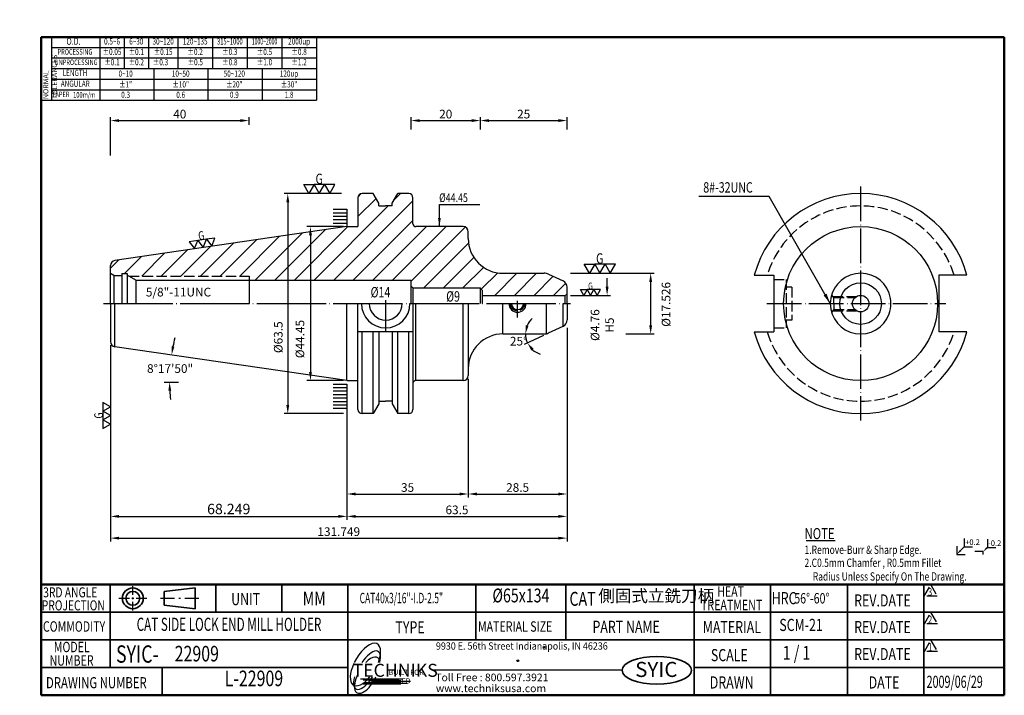
# Model space of a CAD drawing. Extents: x -5 to 279, y 5 to 200.
import ezdxf
from ezdxf.enums import TextEntityAlignment as Align

# ---------------------------------------------------------------- set-up
doc = ezdxf.new("R2010")
doc.units = 0
doc.header["$PDMODE"] = 3
for name, pattern in [('CENTER', [22, 20, -1, 0, -1]), ('CENTERJ', [12, 10, -1, 0, -1]), ('HIDDEN', [4, 3, -1])]:
    doc.linetypes.add(name, pattern=pattern)
doc.layers.get('DEFPOINTS').update_dxf_attribs({"linetype": 'CONTINUOUS', "lineweight": 18})
for name, color, linetype, lineweight in [('圖層1', 1, 'CENTER', 18), ('圖層2', 2, 'CONTINUOUS', 35), ('圖層3', 3, 'HIDDEN', 30), ('圖層4', 4, 'CONTINUOUS', 18), ('圖層5', 6, 'CENTERJ', 18), ('圖層6', 30, 'CONTINUOUS', 50), ('圖層7', 150, 'CONTINUOUS', 5)]:
    doc.layers.add(name, color=color, linetype=linetype, lineweight=lineweight)
doc.styles.add('CNS', font='romans.shx', dxfattribs={"width": 0.75, "bigfont": 'chineset.shx'})
doc.dimstyles.get("Standard").update_dxf_attribs({"dimtxt": 0.18, "dimasz": 0.18, "dimexe": 0.18, "dimexo": 0.0625, "dimgap": 0.09, "dimtad": 0, "dimtih": 1, "dimtoh": 1, "dimdec": 4, "dimzin": 0, "dimdsep": 46, "dimtxsty": 'Standard', "dimcen": 0.09, "dimadec": 0, "dimazin": 0, "dimtfac": 1, "dimtdec": 4, "dimtofl": 0, "dimtmove": 0, "dimatfit": 3, "dimfxl": 0, "dimtolj": 1, "dimtzin": 0, "dimarcsym": 0})

# ---------------------------------------------------------------- blocks, each defined once
blk = doc.blocks.new('*D15')
at = {"layer": 'DEFPOINTS', "color": 0, "lineweight": -3}
for p in [(152.95, 112.43), (124.45, 97.71), (152.95, 63.47)]:
    blk.add_point(p, dxfattribs=at)
at = {"layer": '圖層4', "lineweight": -2}
for p, q in [((152.95, 111.43), (152.95, 62.47)), ((124.45, 96.71), (124.45, 62.47)), ((126.95, 63.47), (150.45, 63.47))]:
    blk.add_line(p, q, dxfattribs=at)
at = {"layer": '圖層4', "lineweight": -3}
for points in [[(126.95, 63.89), (126.95, 63.06), (124.45, 63.47)], [(150.45, 63.89), (150.45, 63.06), (152.95, 63.47)]]:
    blk.add_solid(points, dxfattribs=at)
at = {"layer": '圖層4', "color": 3, "lineweight": -3, "insert": (138.7, 65.35), "char_height": 2.5, "attachment_point": 5, "style": 'CNS'}
blk.add_mtext('\\A1;28.5', dxfattribs=at)
blk = doc.blocks.new('*D14')
at = {"layer": 'DEFPOINTS', "color": 0, "lineweight": -3}
for p in [(152.95, 112.43), (89.45, 96.21), (152.95, 57.01)]:
    blk.add_point(p, dxfattribs=at)
at = {"layer": '圖層4', "lineweight": -2}
for p, q in [((152.95, 111.43), (152.95, 56.01)), ((89.45, 95.21), (89.45, 56.01)), ((91.95, 57.01), (150.45, 57.01))]:
    blk.add_line(p, q, dxfattribs=at)
at = {"layer": '圖層4', "lineweight": -3}
for points in [[(91.95, 57.43), (91.95, 56.6), (89.45, 57.01)], [(150.45, 57.43), (150.45, 56.6), (152.95, 57.01)]]:
    blk.add_solid(points, dxfattribs=at)
at = {"layer": '圖層4', "color": 3, "lineweight": -3, "insert": (121.2, 58.89), "char_height": 2.5, "attachment_point": 5, "style": 'CNS'}
blk.add_mtext('\\A1;63.5', dxfattribs=at)
blk = doc.blocks.new('*D11')
at = {"layer": 'DEFPOINTS', "color": 0, "lineweight": -3}
for p in [(152.95, 112.43), (21.2, 107.46), (152.95, 50.74)]:
    blk.add_point(p, dxfattribs=at)
at = {"layer": '圖層4', "lineweight": -2}
for p, q in [((152.95, 111.43), (152.95, 49.74)), ((21.2, 106.46), (21.2, 49.74)), ((23.7, 50.74), (150.45, 50.74))]:
    blk.add_line(p, q, dxfattribs=at)
at = {"layer": '圖層4', "lineweight": -3}
for points in [[(23.7, 51.15), (23.7, 50.32), (21.2, 50.74)], [(150.45, 51.15), (150.45, 50.32), (152.95, 50.74)]]:
    blk.add_solid(points, dxfattribs=at)
at = {"layer": '圖層4', "color": 3, "lineweight": -3, "insert": (87.08, 52.61), "char_height": 2.5, "attachment_point": 5, "style": 'CNS'}
blk.add_mtext('\\A1;131.749', dxfattribs=at)
blk = doc.blocks.new('*D6')
at = {"layer": 'DEFPOINTS', "color": 0, "lineweight": -3}
for p in [(151.8, 111.89), (126.95, 109.67), (141.01, 108.79), (146.36, 109.67), (147.63, 109.95)]:
    blk.add_point(p, dxfattribs=at)
at = {"layer": '圖層4', "lineweight": -2}
blk.add_line((146.12, 109.25), (140.61, 106.67), dxfattribs=at)
for start, end in [(132.595, 156.2975), (180, 205), (228.7025, 252.405)]:
    blk.add_arc((147.03, 109.67), 6.09, start, end, dxfattribs=at)
at = {"layer": '圖層4', "lineweight": -3}
for points in [[(141.86, 112.03), (141.05, 112.2), (140.94, 109.67)], [(142.68, 104.85), (143.34, 105.35), (141.51, 107.1)]]:
    blk.add_solid(points, dxfattribs=at)
at = {"layer": '圖層4', "color": 3, "lineweight": -3, "insert": (139, 107.58), "char_height": 2.5, "attachment_point": 5, "style": 'CNS'}
blk.add_mtext('\\A1;25°', dxfattribs=at)
blk = doc.blocks.new('*D13')
at = {"layer": 'DEFPOINTS', "color": 0, "lineweight": -3}
for p in [(22.49, 105.97), (38.51, 100.99), (36.73, 95.76), (40.87, 95.76), (89.45, 96.21)]:
    blk.add_point(p, dxfattribs=at)
at = {"layer": '圖層4', "lineweight": -2}
for start, end in [(166.4242, 169.0635), (182.6393, 185.2785)]:
    blk.add_arc((92.53, 95.76), 54.28, start, end, dxfattribs=at)
at = {"layer": '圖層4', "lineweight": -3}
for points in [[(39.65, 105.99), (38.83, 106.12), (38.83, 103.59)], [(37.9, 93.25), (38.73, 93.27), (38.26, 95.76)]]:
    blk.add_solid(points, dxfattribs=at)
at = {"layer": '圖層4', "color": 3, "lineweight": -3, "insert": (38.4, 99.68), "char_height": 2.5, "attachment_point": 5, "style": 'CNS'}
blk.add_mtext('\\A1;8°17\'50"', dxfattribs=at)
blk = doc.blocks.new('*D12')
at = {"layer": 'DEFPOINTS', "color": 0, "lineweight": -3}
for p in [(21.2, 106.16), (89.45, 96.21), (89.45, 57.01)]:
    blk.add_point(p, dxfattribs=at)
at = {"layer": '圖層4', "lineweight": -2}
for p, q in [((21.2, 105.16), (21.2, 56.01)), ((89.45, 95.21), (89.45, 56.01)), ((23.7, 57.01), (86.95, 57.01))]:
    blk.add_line(p, q, dxfattribs=at)
at = {"layer": '圖層4', "lineweight": -3}
for points in [[(23.7, 57.43), (23.7, 56.6), (21.2, 57.01)], [(86.95, 57.43), (86.95, 56.6), (89.45, 57.01)]]:
    blk.add_solid(points, dxfattribs=at)
at = {"layer": '圖層4', "color": 3, "lineweight": -3, "insert": (55.33, 59.14), "char_height": 3, "attachment_point": 5, "style": 'CNS'}
blk.add_mtext('\\A1;68.249', dxfattribs=at)
blk = doc.blocks.new('*D17')
at = {"layer": 'DEFPOINTS', "color": 0, "lineweight": -3}
for p in [(88.83, 150.18), (72.37, 86.68), (89.45, 86.68)]:
    blk.add_point(p, dxfattribs=at)
at = {"layer": '圖層4', "lineweight": -2}
for p, q in [((87.83, 150.18), (71.37, 150.18)), ((72.37, 147.68), (72.37, 89.18)), ((88.45, 86.68), (71.37, 86.68))]:
    blk.add_line(p, q, dxfattribs=at)
at = {"layer": '圖層4', "lineweight": -3}
for points in [[(71.95, 147.68), (72.79, 147.68), (72.37, 150.18)], [(71.95, 89.18), (72.79, 89.18), (72.37, 86.68)]]:
    blk.add_solid(points, dxfattribs=at)
at = {"layer": '圖層4', "color": 3, "lineweight": -3, "insert": (69.62, 108.72), "char_height": 2.5, "attachment_point": 5, "rotation": 90, "style": 'CNS'}
blk.add_mtext('\\A1;%%c63.5', dxfattribs=at)
blk = doc.blocks.new('*D5')
at = {"layer": 'DEFPOINTS', "color": 0, "lineweight": -3}
for p in [(89.45, 140.66), (78.91, 96.21), (89.45, 96.21)]:
    blk.add_point(p, dxfattribs=at)
at = {"layer": '圖層4', "lineweight": -2}
for p, q in [((88.45, 140.66), (77.91, 140.66)), ((78.91, 138.16), (78.91, 98.71)), ((88.45, 96.21), (77.91, 96.21))]:
    blk.add_line(p, q, dxfattribs=at)
at = {"layer": '圖層4', "lineweight": -3}
for points in [[(78.5, 138.16), (79.33, 138.16), (78.91, 140.66)], [(78.5, 98.71), (79.33, 98.71), (78.91, 96.21)]]:
    blk.add_solid(points, dxfattribs=at)
at = {"layer": '圖層4', "color": 3, "lineweight": -3, "insert": (75.87, 108.19), "char_height": 2.5, "attachment_point": 5, "rotation": 90, "style": 'CNS'}
blk.add_mtext('\\A1;%%c44.45', dxfattribs=at)
blk = doc.blocks.new('*D16')
at = {"layer": 'DEFPOINTS', "color": 0, "lineweight": -3}
for p in [(124.45, 97.71), (89.45, 96.21), (124.45, 63.47)]:
    blk.add_point(p, dxfattribs=at)
at = {"layer": '圖層4', "lineweight": -2}
for p, q in [((124.45, 96.71), (124.45, 62.47)), ((89.45, 95.21), (89.45, 62.47)), ((91.95, 63.47), (121.95, 63.47))]:
    blk.add_line(p, q, dxfattribs=at)
at = {"layer": '圖層4', "lineweight": -3}
for points in [[(91.95, 63.89), (91.95, 63.06), (89.45, 63.47)], [(121.95, 63.89), (121.95, 63.06), (124.45, 63.47)]]:
    blk.add_solid(points, dxfattribs=at)
at = {"layer": '圖層4', "color": 3, "lineweight": -3, "insert": (106.95, 65.35), "char_height": 2.5, "attachment_point": 5, "style": 'CNS'}
blk.add_mtext('\\A1;35', dxfattribs=at)
blk = doc.blocks.new('*D7')
at = {"layer": 'DEFPOINTS', "color": 0, "lineweight": -3}
for p in [(152.95, 120.81), (152.95, 116.05), (164.52, 116.05)]:
    blk.add_point(p, dxfattribs=at)
at = {"layer": '圖層4', "lineweight": -2}
for p, q in [((164.52, 123.31), (164.52, 125.81)), ((153.95, 120.81), (165.52, 120.81))]:
    blk.add_line(p, q, dxfattribs=at)
at = {"layer": '圖層4', "lineweight": -3}
blk.add_solid([(164.11, 123.31), (164.94, 123.31), (164.52, 120.81)], dxfattribs=at)
at = {"layer": '圖層4', "color": 3, "lineweight": -3, "insert": (163.13, 112.23), "char_height": 2.5, "attachment_point": 5, "rotation": 90, "style": 'CNS'}
blk.add_mtext('\\A1;%%c4.76 H5', dxfattribs=at)
blk = doc.blocks.new('*D4')
at = {"layer": 'DEFPOINTS', "color": 0, "lineweight": -3}
for p in [(152.95, 127.19), (168.88, 109.67), (177.09, 109.67)]:
    blk.add_point(p, dxfattribs=at)
at = {"layer": '圖層4', "lineweight": -2}
for p, q in [((153.95, 127.19), (178.09, 127.19)), ((177.09, 124.69), (177.09, 112.17)), ((169.88, 109.67), (178.09, 109.67))]:
    blk.add_line(p, q, dxfattribs=at)
at = {"layer": '圖層4', "lineweight": -3}
for points in [[(176.68, 124.69), (177.51, 124.69), (177.09, 127.19)], [(176.68, 112.17), (177.51, 112.17), (177.09, 109.67)]]:
    blk.add_solid(points, dxfattribs=at)
at = {"layer": '圖層4', "color": 3, "lineweight": -3, "insert": (181.53, 118.2), "char_height": 2.5, "attachment_point": 5, "rotation": 90, "style": 'CNS'}
blk.add_mtext('\\A1;%%c17.526', dxfattribs=at)
blk = doc.blocks.new('*D9')
at = {"layer": 'DEFPOINTS', "color": 0, "lineweight": -3}
for p in [(152.95, 171.26), (127.95, 167.63), (152.95, 167.63)]:
    blk.add_point(p, dxfattribs=at)
at = {"layer": '圖層4', "lineweight": -2}
for p, q in [((127.95, 168.63), (127.95, 172.26)), ((130.45, 171.26), (150.45, 171.26)), ((152.95, 168.63), (152.95, 172.26))]:
    blk.add_line(p, q, dxfattribs=at)
at = {"layer": '圖層4', "lineweight": -3}
for points in [[(130.45, 171.67), (130.45, 170.84), (127.95, 171.26)], [(150.45, 171.67), (150.45, 170.84), (152.95, 171.26)]]:
    blk.add_solid(points, dxfattribs=at)
at = {"layer": '圖層4', "color": 3, "lineweight": -3, "insert": (140.45, 173.13), "char_height": 2.5, "attachment_point": 5, "style": 'CNS'}
blk.add_mtext('\\A1;25', dxfattribs=at)
blk = doc.blocks.new('*D8')
at = {"layer": 'DEFPOINTS', "color": 0, "lineweight": -3}
for p in [(127.95, 171.26), (107.95, 167.63), (127.95, 167.63)]:
    blk.add_point(p, dxfattribs=at)
at = {"layer": '圖層4', "lineweight": -2}
for p, q in [((107.95, 168.63), (107.95, 172.26)), ((110.45, 171.26), (125.45, 171.26)), ((127.95, 168.63), (127.95, 172.26))]:
    blk.add_line(p, q, dxfattribs=at)
at = {"layer": '圖層4', "lineweight": -3}
for points in [[(110.45, 171.67), (110.45, 170.84), (107.95, 171.26)], [(125.45, 171.67), (125.45, 170.84), (127.95, 171.26)]]:
    blk.add_solid(points, dxfattribs=at)
at = {"layer": '圖層4', "color": 3, "lineweight": -3, "insert": (117.95, 173.13), "char_height": 2.5, "attachment_point": 5, "style": 'CNS'}
blk.add_mtext('\\A1;20', dxfattribs=at)
blk = doc.blocks.new('*D10')
at = {"layer": 'DEFPOINTS', "color": 0, "lineweight": -3}
for p in [(61.2, 171.26), (61.2, 169.01), (21.2, 160.22)]:
    blk.add_point(p, dxfattribs=at)
at = {"layer": '圖層4', "lineweight": -2}
for p, q in [((21.2, 161.22), (21.2, 172.26)), ((23.7, 171.26), (58.7, 171.26)), ((61.2, 170.01), (61.2, 172.26))]:
    blk.add_line(p, q, dxfattribs=at)
at = {"layer": '圖層4', "lineweight": -3}
for points in [[(23.7, 171.67), (23.7, 170.84), (21.2, 171.26)], [(58.7, 171.67), (58.7, 170.84), (61.2, 171.26)]]:
    blk.add_solid(points, dxfattribs=at)
at = {"layer": '圖層4', "color": 3, "lineweight": -3, "insert": (41.2, 173.13), "char_height": 2.5, "attachment_point": 5, "style": 'CNS'}
blk.add_mtext('\\A1;40', dxfattribs=at)

msp = doc.modelspace()

# ---------------------------------------------------------------- hatches: boundary and pattern name
at = {"layer": '圖層2', "lineweight": -3}
for points in [[(146.2973, 19.4991, 1), (146.2973, 18.9991, 1)], [(139.0079, 15.333, 1), (138.5079, 15.333, 1)]]:
    msp.add_hatch(color=256, dxfattribs=at).paths.add_polyline_path(points)
at = {"layer": '圖層4', "lineweight": -3}
h = msp.add_hatch(dxfattribs=at)
h.set_pattern_fill('_USER', color=256, scale=4, angle=45, style=0, pattern_type=0)
h.set_pattern_definition([(45, (0, 0), (-2.82843, 2.82843), [])])
h.paths.add_polyline_path([(124.4535, 137.1948), (124.4535, 139.1568, 0.41421356), (122.9535, 140.6568), (109.3035, 140.6568, -0.41421356), (108.5035, 141.4568), (108.5035, 148.9818, 0.41421356), (107.3035, 150.1818), (104.114, 150.1818), (102.4985, 147.3837), (102.4985, 146.6118), (100.5835, 146.6118), (98.6685, 146.6118), (98.6685, 147.3837), (97.053, 150.1818), (93.8285, 150.1818, 0.41421356), (92.6285, 148.9818), (92.6285, 140.6568), (89.4535, 140.6568), (22.488, 130.8909, 0.37240724), (21.2045, 129.4066), (21.2045, 127.1497), (22.2045, 126.5723), (24.4745, 126.5723), (24.4745, 127.0723), (25.9745, 127.0723), (25.9745, 126.6602), (26.474, 126.3718), (61.2045, 126.3718), (61.2045, 125.2168), (107.9535, 125.2168), (107.9535, 123.4318), (108.4535, 122.9318), (127.9535, 122.9318), (127.9535, 122.8118), (128.4535, 122.3118), (128.4535, 120.8118), (152.3535, 120.8118), (152.9535, 121.1582), (152.9535, 123.1577, 0.29147342), (151.7987, 124.9703), (147.631, 126.9137, 0.10951781), (146.3631, 127.1948), (134.4535, 127.1948, -0.41421356)])

# ---------------------------------------------------------------- linework, layer by layer
at = {"layer": '圖層1', "lineweight": -3}
msp.add_line((19.2045, 118.4318), (153.9535, 118.4318), dxfattribs=at)
at = {"layer": '圖層2', "lineweight": -3}
for p, q in [((4.1526, 186.2717), (80.6526, 186.2717)), ((92.6285, 148.9818), (92.6285, 140.6568)), ((97.053, 150.1818), (93.8285, 150.1818)), ((98.6685, 147.3837), (97.053, 150.1818)), ((102.4985, 147.3837), (104.114, 150.1818)), ((107.3035, 150.1818), (104.114, 150.1818)), ((108.5035, 141.4568), (108.5035, 148.9818)), ((98.6685, 146.6118), (98.6685, 147.3837)), ((98.6685, 146.6118), (100.5835, 146.6118)), ((102.4985, 146.6118), (100.5835, 146.6118)), ((102.4985, 146.6118), (102.4985, 147.3837)), ((89.4535, 140.6568), (22.488, 130.8909)), ((89.4535, 140.6568), (92.6285, 140.6568)), ((122.9535, 140.6568), (109.3035, 140.6568)), ((124.4535, 137.1948), (124.4535, 139.1568)), ((21.2045, 118.4318), (21.2045, 129.4066)), ((22.2045, 126.5723), (21.2045, 127.1497)), ((22.2045, 126.5723), (24.4745, 126.5723)), ((24.4745, 127.0723), (24.4745, 118.4318)), ((24.4745, 127.0723), (25.9745, 127.0723)), ((25.9745, 127.0723), (25.9745, 118.4318)), ((28.4745, 125.2168), (25.9745, 126.6602)), ((28.4745, 125.2168), (107.9535, 125.2168)), ((28.4745, 125.2168), (28.4745, 118.4318)), ((61.2045, 126.3718), (61.2045, 118.4318)), ((107.9535, 118.4318), (107.9535, 125.2168)), ((134.4535, 127.1948), (146.3631, 127.1948)), ((147.631, 126.9137), (151.7987, 124.9703)), ((207.0104, 126.6233), (212.6665, 126.6233)), ((212.6665, 126.6233), (212.6665, 110.2403)), ((260.2915, 126.6233), (260.2915, 110.2403)), ((268.3606, 126.6233), (260.2915, 126.6233)), ((107.9535, 123.4318), (108.4535, 122.9318)), ((108.4535, 122.9318), (127.9535, 122.9318)), ((127.9535, 118.4318), (127.9535, 122.9318)), ((127.9535, 122.8118), (128.4535, 122.3118)), ((152.9535, 118.4318), (152.9535, 123.1577)), ((128.4535, 120.8118), (152.3535, 120.8118)), ((152.3535, 120.8118), (152.9535, 121.1582)), ((21.2045, 118.4318), (21.2045, 107.457)), ((89.4535, 96.2068), (89.4535, 118.4318)), ((92.6285, 87.8818), (92.6285, 118.4318)), ((108.5035, 118.4318), (108.5035, 87.8818)), ((124.4535, 118.4318), (124.4535, 97.7068)), ((147.0282, 109.7435), (147.0282, 118.4318)), ((152.9535, 118.4318), (152.9535, 113.7059)), ((147.631, 109.9499), (151.7987, 111.8933)), ((108.5035, 110.2403), (92.6285, 110.2403)), ((98.6685, 110.2403), (98.6685, 89.4799)), ((102.4985, 110.2403), (102.4985, 89.4799)), ((134.4535, 109.6688), (146.3631, 109.6688)), ((207.0104, 110.2403), (212.6665, 110.2403)), ((268.3606, 110.2403), (260.2915, 110.2403)), ((89.4535, 96.2068), (22.488, 105.9727)), ((89.4535, 96.2068), (92.6285, 96.2068)), ((122.9535, 96.2068), (109.3035, 96.2068)), ((98.6685, 89.4799), (97.053, 86.6818)), ((98.6685, 90.2518), (100.5835, 90.2518)), ((102.4985, 90.2518), (100.5835, 90.2518)), ((102.4985, 89.4799), (104.114, 86.6818)), ((97.053, 86.6818), (93.8285, 86.6818)), ((107.3035, 86.6818), (104.114, 86.6818)), ((230.3284, 49.968), (221.9443, 49.968))]:
    msp.add_line(p, q, dxfattribs=at)
at = {"layer": '圖層2'}
for p, q in [((21.1526, 37.3717), (21.1526, 13.3717)), ((51.6526, 37.3717), (51.6526, 29.3717)), ((70.6526, 37.3717), (70.6526, 29.3717)), ((89.6526, 37.3717), (89.6526, 5.3717)), ((126.6526, 37.3717), (126.6526, 21.3717)), ((152.6526, 37.3717), (152.6526, 21.3717)), ((189.6526, 37.3717), (189.6526, 5.3717)), ((211.6526, 37.3717), (211.6526, 5.3717)), ((233.9026, 5.3717), (233.9026, 37.3717)), ((255.9026, 37.3717), (255.9026, 5.3717)), ((36.6526, 35.3717), (45.6526, 36.3717)), ((36.6526, 33.3717), (36.6526, 35.3717)), ((45.6526, 36.3717), (45.6526, 30.3717)), ((36.6526, 33.3717), (36.6526, 31.3717)), ((36.6526, 31.3717), (45.6526, 30.3717)), ((279.1526, 29.3717), (1.1526, 29.3717)), ((1.1526, 21.3717), (279.1526, 21.3717)), ((89.6526, 13.3717), (1.1526, 13.3717)), ((36.1526, 5.3717), (36.1526, 13.3717)), ((36.1526, 13.3717), (44.1526, 13.3717)), ((279.1526, 13.3717), (189.6526, 13.3717))]:
    msp.add_line(p, q, dxfattribs=at)
at = {"layer": '圖層2', "lineweight": -3}
for centre, radius in [((237.6855, 118.4318), 22.225), ((237.6855, 118.4318), 6), ((237.6855, 118.4318), 2.38), ((146.2973, 19.2491), 0.25), ((138.7579, 15.333), 0.25)]:
    msp.add_circle(centre, radius, dxfattribs=at)
at = {"layer": '圖層2'}
for radius in [3, 2]:
    msp.add_circle((27.6526, 33.3717), radius, dxfattribs=at)
at = {"layer": '圖層2', "lineweight": -3}
for centre, radius, start, end in [((0, 195.3717), 5, 0, 0), ((93.8285, 148.9818), 1.2, 90, 180), ((107.3035, 148.9818), 1.2, 0, 90), ((237.6855, 118.4318), 31.75, 14.951422, 165.048578), ((109.3035, 141.4568), 0.8, 180, 270), ((122.9535, 139.1568), 1.5, 0, 90), ((134.4535, 137.1948), 10, 180, 270), ((22.7045, 129.4066), 1.5, 98.29722, 180), ((146.3631, 124.1948), 3, 65, 90), ((237.6855, 118.4318), 8.763, 19.952659, 340.047341), ((150.9535, 123.1577), 2, 0, 65), ((237.6855, 118.4318), 8.763, 340.047341, 19.952659), ((100.6235, 118.4318), 7, 180, 0), ((100.6235, 118.4318), 4.7625, 180, 0), ((150.9535, 113.7059), 2, 295, 0), ((134.4535, 99.6688), 10, 90, 180), ((146.3631, 112.6688), 3, 270, 295), ((237.6855, 118.4318), 31.75, 194.951422, 345.048578), ((22.7045, 107.457), 1.5, 180, 261.70278), ((122.9535, 97.7068), 1.5, 270, 0), ((109.3035, 95.4068), 0.8, 90, 180), ((93.8285, 87.8818), 1.2, 180, 270), ((107.3035, 87.8818), 1.2, 270, 0)]:
    msp.add_arc(centre, radius, start, end, dxfattribs=at)
for start_param, end_param in [(1.92229717, 4.87417745), (4.92507278, 7.48825261)]:
    msp.add_ellipse((94.7805, 14.2585), major_axis=(-3.4375, -5.9539), ratio=0.45454545, start_param=start_param, end_param=end_param, dxfattribs=at)
at = {"layer": '圖層2'}
msp.add_ellipse((178.8728, 12.5811), major_axis=(10, 0), ratio=0.4, dxfattribs=at)
at = {"layer": '圖層3', "lineweight": -3}
for p, q in [((26.474, 126.3718), (61.2045, 126.3718)), ((212.6665, 125.4318), (216.1665, 125.4318)), ((216.1665, 125.4318), (216.1665, 111.4318)), ((217.8665, 123.1943), (216.1665, 123.1943)), ((217.8665, 123.1943), (217.8665, 113.6693)), ((229.9221, 120.1818), (229.2821, 120.9164)), ((229.6321, 120.5146), (236.5338, 120.5146)), ((229.9221, 120.1818), (236.0724, 120.1818)), ((229.9221, 118.4318), (229.9221, 120.1818)), ((229.9221, 116.6818), (229.2821, 115.9473)), ((229.9221, 118.4318), (229.9221, 116.6818)), ((229.9221, 116.6818), (236.0724, 116.6818)), ((217.8665, 113.6693), (216.1665, 113.6693)), ((229.6321, 116.349), (236.5338, 116.349)), ((212.6665, 111.4318), (216.1665, 111.4318)), ((265.4196, 48.4352), (265.4196, 46.0352)), ((265.4196, 46.0352), (267.8196, 46.0352)), ((273.0322, 46.8352), (270.6322, 46.8352)), ((273.0322, 46.0352), (273.0322, 46.8352))]:
    msp.add_line(p, q, dxfattribs=at)
for points in [[(257.9326, 37.2563), (259.8076, 34.0087), (256.0576, 34.0087)], [(257.9526, 29.2217), (259.8276, 25.9741), (256.0776, 25.9741)], [(257.9526, 21.2217), (259.8276, 17.9741), (256.0776, 17.9741)]]:
    msp.add_lwpolyline(points, close=True, dxfattribs=at)
for centre, radius, start, end in [((237.6855, 118.4318), 28.18, 16.898963, 163.101037), ((138.6735, 118.4318), 2.0828, 180, 0), ((237.6855, 118.4318), 28.18, 196.898963, 343.101037)]:
    msp.add_arc(centre, radius, start, end, dxfattribs=at)
at = {"layer": '圖層3', "linetype": 'Continuous', "lineweight": -3}
for centre, start_param, end_param in [((95.3091, 12.6235), 8.49166657, 10.81181151), ((95.1216, 12.6235), 5.29868529, 7.72160748)]:
    msp.add_ellipse(centre, major_axis=(-3.125, -5.4127), ratio=0.4, start_param=start_param, end_param=end_param, dxfattribs=at)
at = {"layer": '圖層4', "lineweight": -3}
for p, q in [((1.1526, 195.3717), (80.6526, 195.3717)), ((1.1526, 195.3717), (1.1526, 177.1717)), ((4.1526, 195.3717), (4.1526, 177.1717)), ((18.1526, 195.3717), (18.1526, 186.2717)), ((25.1526, 195.3717), (25.1526, 186.2717)), ((32.1526, 195.3717), (32.1526, 186.2717)), ((40.6526, 195.3717), (40.6526, 186.2717)), ((50.6526, 195.3717), (50.6526, 186.2717)), ((60.6526, 195.3717), (60.6526, 186.2717)), ((70.6526, 195.3717), (70.6526, 186.2717)), ((80.6526, 195.3717), (80.6526, 177.1717)), ((4.1526, 192.3717), (80.6526, 192.3717)), ((4.1526, 189.3717), (80.6526, 189.3717)), ((18.1526, 186.2717), (18.1526, 177.1717)), ((33.7776, 177.1717), (33.7776, 186.2717)), ((49.4026, 177.1717), (49.4026, 186.2717)), ((65.0276, 177.1717), (65.0276, 186.2717)), ((4.1526, 183.1717), (80.6526, 183.1717)), ((4.1526, 180.1717), (80.6526, 180.1717)), ((1.1526, 177.1717), (80.6526, 177.1717)), ((85.4499, 145.6568), (89.4535, 145.6568)), ((89.4535, 145.6568), (89.4535, 140.6568)), ((85.4499, 144.6568), (89.4535, 144.6568)), ((85.4499, 143.6568), (89.4535, 143.6568)), ((85.4499, 142.6568), (89.4535, 142.6568)), ((85.4499, 141.6568), (89.4535, 141.6568)), ((22.2045, 126.5723), (22.2045, 118.4318)), ((108.4535, 122.9318), (108.4535, 118.4318)), ((128.4535, 122.3118), (128.4535, 118.4318)), ((152.3535, 120.8118), (152.3535, 118.4318)), ((22.488, 105.9727), (22.488, 118.4318)), ((109.3035, 96.2068), (109.3035, 118.4318)), ((122.9535, 96.2068), (122.9535, 118.4318)), ((134.4535, 109.6688), (134.4535, 118.4318)), ((151.7987, 111.8933), (151.7987, 118.4318)), ((93.8285, 86.6818), (93.8285, 110.2403)), ((97.053, 86.6818), (97.053, 110.2403)), ((104.114, 86.6818), (104.114, 110.2403)), ((107.3035, 86.6818), (107.3035, 110.2403)), ((36.7303, 95.7575), (40.8659, 95.7575)), ((85.4499, 95.2068), (89.4535, 95.2068)), ((85.4499, 94.2068), (89.4535, 94.2068)), ((85.4499, 93.2068), (89.4535, 93.2068)), ((85.4499, 92.2068), (89.4535, 92.2068)), ((85.4499, 91.2068), (89.4535, 91.2068)), ((85.4499, 90.2068), (89.4535, 90.2068)), ((85.4499, 89.2068), (89.4535, 89.2068)), ((85.4499, 88.2068), (89.4535, 88.2068)), ((267.5798, 50.6378), (267.5798, 48.2378)), ((274.2651, 50.4667), (274.2651, 48.0667)), ((267.5798, 48.2378), (269.9798, 48.2378)), ((274.2651, 48.0667), (276.6651, 48.0667)), ((113.9424, 12.7674), (168.5405, 12.7674))]:
    msp.add_line(p, q, dxfattribs=at)
for points in [[(79.9739, 152.7799), (81.4739, 150.1818), (82.9739, 152.7799), (84.4739, 150.1818), (85.9739, 152.7799), (82.9739, 152.7799), (79.9739, 152.7799), (78.4739, 150.1818), (76.9739, 152.7799)], [(45.4658, 134.2978), (46.3903, 136.6206), (43.9165, 136.2598)], [(47.9397, 134.6586), (48.8642, 136.9814), (46.3903, 136.6206)], [(50.4135, 135.0194), (51.338, 137.3421), (48.8642, 136.9814)], [(160.9352, 129.7929), (162.4352, 127.1948), (163.9352, 129.7929), (165.4352, 127.1948), (166.9352, 129.7929), (163.9352, 129.7929), (160.9352, 129.7929), (159.4352, 127.1948), (157.9352, 129.7929)], [(158.7789, 122.4746), (159.7389, 120.8118), (160.6989, 122.4746), (161.6589, 120.8118), (162.6189, 122.4746), (160.6989, 122.4746), (158.7789, 122.4746), (157.8189, 120.8118), (156.8589, 122.4746)], [(21.2045, 88.6693), (19.0394, 89.9193), (19.0394, 87.4193)], [(21.2045, 86.1693), (19.0394, 87.4193), (19.0394, 84.9193)], [(21.2045, 83.6693), (19.0394, 84.9193), (19.0394, 82.4193)]]:
    msp.add_lwpolyline(points, close=True, dxfattribs=at)
for points in [[(266.5399, 47.1775), (267.5798, 48.2378)], [(274.1643, 47.9659), (274.2651, 48.0667)]]:
    msp.add_lwpolyline(points, dxfattribs=at)
for radius in [2.4845, 1.75]:
    msp.add_arc((138.6735, 118.4318), radius, 180, 0, dxfattribs=at)
for centre, start_param, end_param in [((95.4411, 11.4057), 8.98321015, 10.49465925), ((95.1503, 10.9716), 4.86992702, 8.04516986)]:
    msp.add_ellipse(centre, major_axis=(-2.8125, -4.8714), ratio=0.44444444, start_param=start_param, end_param=end_param, dxfattribs=at)
for points in [[(266.7303, 46.9908), (265.4196, 46.0352), (266.3495, 47.3642)], [(274.3527, 47.7772), (273.0322, 46.8352), (273.9758, 48.1546)]]:
    msp.add_solid(points, dxfattribs=at)
at = {"layer": '圖層5', "lineweight": -3}
for p, q in [((237.6855, 152.1818), (237.6855, 84.6818)), ((100.6235, 110.4318), (100.6235, 119.4318)), ((138.6735, 114.4318), (138.6735, 119.1828)), ((210.6665, 118.4318), (262.2915, 118.4318)), ((27.6526, 34.3717), (27.6526, 36.8717)), ((23.6526, 33.3717), (26.6526, 33.3717)), ((27.4026, 33.3717), (27.9026, 33.3717)), ((27.6526, 33.1217), (27.6526, 33.6217)), ((27.6526, 29.8717), (27.6526, 32.3717)), ((28.6526, 33.3717), (31.6526, 33.3717)), ((35.6526, 33.3717), (39.6526, 33.3717)), ((40.9026, 33.3717), (41.4026, 33.3717)), ((42.6526, 33.3717), (46.6526, 33.3717))]:
    msp.add_line(p, q, dxfattribs=at)
at = {"layer": '圖層6'}
for p, q in [((279.1526, 195.3717), (1.1526, 195.3717)), ((1.1526, 195.3717), (1.1526, 5.3717)), ((279.1526, 5.3717), (279.1526, 195.3717)), ((1.1526, 37.3717), (279.1526, 37.3717)), ((1.1526, 5.3717), (279.1526, 5.3717))]:
    msp.add_line(p, q, dxfattribs=at)
at = {"layer": '圖層7', "lineweight": -3}
for p, q in [((93.394, 10.0983), (105.5693, 10.0983)), ((93.9959, 8.6735), (104.9792, 8.6735)), ((94.092, 9.882), (104.387, 9.882)), ((94.6359, 9.0763), (104.9762, 9.0763)), ((95.9118, 9.666), (104.9715, 9.666)), ((96.532, 9.2834), (104.9747, 9.2834)), ((97.1291, 8.8922), (106.8526, 8.8922)), ((97.1536, 9.4674), (107.739, 9.4674))]:
    msp.add_line(p, q, dxfattribs=at)

# ---------------------------------------------------------------- texts
at = {"layer": '圖層2', "lineweight": -3, "style": 'CNS'}
for s, height, width, p in [('NOTE', 3.2, 0.75, (221.4977, 50.4511)), ('3RD ANGLE', 2.9, 0.75, (1.7899, 33.6422)), ('UNIT', 3.5, 0.75, (56.0328, 31.3978)), ('CAT40x3/16"-I.D-2.5"', 3, 0.6, (93.1042, 31.9523)), ('CAT', 4, 0.75, (153.6641, 31.2125)), ('HEAT', 3, 0.75, (196.2831, 33.8228)), ('REV.DATE', 3.5, 0.75, (235.8205, 31.0099)), ('PROJECTION', 2.9, 0.75, (1.3753, 29.8805)), ('TREATMENT', 3, 0.75, (191.6296, 29.9452)), ('COMMODITY', 3, 0.75, (1.7078, 23.7365)), ('TYPE', 3.5, 0.75, (103.4374, 23.2549)), ('MATERIAL SIZE', 3, 0.75, (127.2573, 23.7296)), ('PART NAME', 3.5, 0.75, (160.3026, 23.4008)), ('MATERIAL', 3.5, 0.75, (192.1466, 23.3137)), ('REV.DATE', 3.5, 0.75, (235.8205, 23.3112)), ('MODEL', 3, 0.75, (4.8517, 17.8172)), ('22909', 4.5, 0.75, (39.7255, 15.1481)), ('SCALE', 3.5, 0.75, (194.4689, 15.2259)), ('REV.DATE', 3.5, 0.75, (235.8205, 15.527)), ('NUMBER', 3, 0.75, (3.6186, 13.9368)), ('DRAWING NUMBER', 3.2, 0.75, (2.5886, 7.4116)), ('DRAWN', 3.5, 0.75, (194.1509, 7.3367)), ('DATE', 3.5, 0.75, (239.9986, 7.3335))]:
    msp.add_text(s, height=height, dxfattribs=dict(at, width=width)).set_placement(p)
at = {"layer": '圖層2', "style": 'CNS', "width": 0.75}
for s, height, p in [('MM', 4, (76.6816, 31.2982)), ('SCM-21', 3.5, (214.221, 23.9363)), ('1 / 1', 4, (215.2152, 15.6303)), ('SYIC-', 5, (22.8068, 14.781)), ('SYIC-', 5, (22.8068, 14.781))]:
    msp.add_text(s, height=height, dxfattribs=at).set_placement(p)
at = {"layer": '圖層2', "lineweight": -3, "style": 'CNS'}
for s, height, width, p in [('%%C65x134', 4, 0.75, (139.6526, 33.6717)), ('CAT SIDE LOCK END MILL HOLDER', 3.8, 0.65, (55.4026, 25.3717)), ('L-22909', 4.5, 0.75, (62.6026, 9.6717))]:
    msp.add_text(s, height=height, dxfattribs=dict(at, width=width)).set_placement(p, align=Align.MIDDLE)
at = {"layer": '圖層2', "style": 'CNS', "width": 0.75}
msp.add_text('HRC', height=3.5, dxfattribs=at).set_placement((212.0267, 33.4128), align=Align.MIDDLE_LEFT)
at = {"layer": '圖層2', "color": 3, "lineweight": -3, "insert": (31.4256, 122.9925), "char_height": 2.5, "attachment_point": 1, "style": 'CNS'}
msp.add_mtext('5/8"-11UNC', dxfattribs=at)
at = {"layer": '圖層2', "color": 2, "lineweight": -3, "insert": (91.0406, 14.4611), "char_height": 3.75, "attachment_point": 1, "style": 'CNS'}
msp.add_mtext('{\\Fitalict.shx;TECHNIKS }', dxfattribs=at)
at = {"layer": '圖層3', "lineweight": -3, "style": 'CNS'}
for s, height, width, p in [('O.D.', 2, 0.75, (10.5228, 193.8717)), ('0.5~6', 1.8, 0.75, (21.6526, 193.8717)), ('6~30', 1.8, 0.75, (28.6526, 193.8717)), ('30~120', 1.8, 0.75, (36.4026, 193.8717)), ('120~135', 1.8, 0.75, (45.6526, 193.8717)), ('315~1000', 1.8, 0.68, (55.6526, 193.8717)), ('1000~2000', 1.8, 0.6, (65.6526, 193.8717)), ('2000up', 1.8, 0.75, (75.6526, 193.8717)), ('PROCESSING', 1.6, 0.75, (10.948, 190.8717)), ('%%P0.05', 1.8, 0.75, (21.6526, 190.8717)), ('%%P0.1', 1.8, 0.75, (28.6526, 190.8717)), ('%%P0.15', 1.8, 0.75, (36.4026, 190.8717)), ('%%P0.2', 1.8, 0.75, (45.6526, 190.8717)), ('%%P0.3', 1.8, 0.75, (55.6526, 190.8717)), ('%%P0.5', 1.8, 0.75, (65.6526, 190.8717)), ('%%P0.8', 1.8, 0.75, (75.6526, 190.8717)), ('UNPROCESSING', 1.6, 0.75, (11.2669, 187.8717)), ('%%P0.1', 1.8, 0.75, (21.6526, 187.8717)), ('%%P0.2', 1.8, 0.75, (28.6526, 187.8717)), ('%%P0.3', 1.8, 0.75, (35.6526, 187.8717)), ('%%P0.5', 1.8, 0.75, (45.6787, 187.8717)), ('%%P0.8', 1.8, 0.75, (55.6526, 187.8717)), ('%%P1.0', 1.8, 0.75, (65.6526, 187.8717)), ('%%P1.2', 1.8, 0.75, (75.6526, 187.8717)), ('LENGTH', 1.8, 0.75, (10.9606, 184.7717)), ('0~10', 1.8, 0.75, (25.5777, 184.5699)), ('10~50', 1.8, 0.75, (41.4724, 184.5699)), ('50~120', 1.8, 0.75, (56.9419, 184.5699)), ('120up', 1.8, 0.75, (72.7303, 184.5699)), ('ANGULAR', 1.8, 0.75, (11.0469, 181.6717)), ('%%p1"', 1.8, 0.75, (25.5777, 181.4699)), ('%%p10"', 1.8, 0.75, (41.4724, 181.4699)), ('%%p20"', 1.8, 0.75, (56.9419, 181.4699)), ('%%p30"', 1.8, 0.75, (72.7303, 181.4699)), ('TAPER', 1.6, 0.75, (6.8472, 178.6142)), ('100m/m', 1.6, 0.75, (13.6228, 178.465)), ('0.3', 1.8, 0.75, (25.5777, 178.4699)), ('0.6', 1.8, 0.75, (41.4724, 178.4699)), ('0.9', 1.8, 0.75, (56.9419, 178.4699)), ('1.8', 1.8, 0.75, (72.7303, 178.4699))]:
    msp.add_text(s, height=height, dxfattribs=dict(at, width=width)).set_placement(p, align=Align.MIDDLE)
for s, height, width, p in [('8#-32UNC', 3, 0.75, (192.2759, 150.4647)), ('%%C44.45', 2.5, 0.75, (116.0471, 147.7475)), ('%%C14', 3, 0.75, (96.2736, 120.2208)), ('%%C9', 3, 0.75, (118.0767, 119.0042)), ('1.Remove-Burr & Sharp Edge.', 2.4, 0.75, (221.4977, 46.1753)), ('2.C0.5mm Chamfer , R0.5mm Fillet ', 2.4, 0.75, (221.4977, 42.425)), ('Radius Unless Specify On The Drawing.', 2.4, 0.75, (223.8837, 38.4808)), (' 56%%D-60%%D', 3, 0.75, (217.8443, 31.8809)), ('2009/06/29', 3.5, 0.65, (256.7294, 7.5256))]:
    msp.add_text(s, height=height, dxfattribs=dict(at, width=width)).set_placement(p)
at = {"layer": '圖層3', "style": 'CNS', "width": 0.9}
msp.add_text('9930 E. 56th Street Indianapolis, IN 46236', height=2.1, dxfattribs=at).set_placement((115.125, 18.5532))
at = {"layer": '圖層3', "style": 'CNS'}
for s, p in [('Toll Free : 800.597.3921', (114.9444, 9.4407)), ('www.techniksusa.com', (115.1106, 6.2864))]:
    msp.add_text(s, height=2.2, dxfattribs=at).set_placement(p)
at = {"layer": '圖層3', "lineweight": -3, "insert": (101.4671, 12.7674), "char_height": 1.5, "attachment_point": 1, "style": 'CNS'}
msp.add_mtext('{\\fTechnic|b0|i0|c2|p2;BUILT FOR SPEED\\Fitalict.shx;\\H2.727x; }', dxfattribs=at)
at = {"layer": '圖層4', "lineweight": -3, "style": 'CNS', "width": 0.75}
for height, p in [(3, (80.3779, 152.9343)), (3, (161.3392, 129.9473)), (1.92, (159.0375, 122.5734))]:
    msp.add_text('G', height=height, dxfattribs=at).set_placement(p)
for rotation, p in [(8.29722, (46.7205, 136.6893)), (90, (19.0191, 85.256))]:
    msp.add_text('G', height=2.5, rotation=rotation, dxfattribs=at).set_placement(p)
at = {"layer": '圖層4', "style": 'CNS', "width": 0.75}
for s, height, p in [('3', 2.2, (257.104, 34.1178)), ('2', 2.2, (257.1066, 26.1163)), ('1', 2.4, (257.0599, 18.1012))]:
    msp.add_text(s, height=height, dxfattribs=at).set_placement(p)
at = {"layer": '圖層4', "color": 3, "lineweight": -3, "insert": (1.7908, 177.4324), "char_height": 1.5, "attachment_point": 1, "rotation": 90, "style": 'CNS'}
msp.add_mtext('NORMAL{\\H0.8x; }TOLERANCES', dxfattribs=at)
at = {"layer": '圖層4', "color": 3, "lineweight": -3, "attachment_point": 1, "style": 'CNS'}
for s, insert, char_height in [('+0.2', (267.8631, 50.3783), 1.6), ('\\A1;-0.2', (274.494, 50.0876), 1.6), ('{\\f新細明體|b0|i0|c136|p18;側固式立銑刀柄}', (161.9893, 35.8335), 3.5)]:
    msp.add_mtext(s, dxfattribs=dict(at, insert=insert, char_height=char_height))
at = {"layer": '圖層6', "style": 'CNS'}
msp.add_text('SYIC', height=4, dxfattribs=at).set_placement((172.6245, 10.6649), (184.815, 10.6649), align=Align.ALIGNED)

# ---------------------------------------------------------------- dimensions: what is measured, and where the dimension line sits
at = {"layer": '圖層4', "lineweight": -3}
for base, p1, p2, override, picture, middle in [((61.2045, 171.2565), (21.2045, 160.2196), (61.2045, 169.014), {"dimtxt": 2.5, "dimasz": 2.5, "dimexe": 1, "dimexo": 1, "dimgap": 0.625, "dimtad": 1, "dimdec": 3, "dimzin": 8, "dimtxsty": 'CNS', "dimcen": 0, "dimclrd": 256, "dimclre": 256, "dimclrt": 3, "dimadec": 4, "dimazin": 2, "dimtm": 0.25, "dimtfac": 0.6, "dimtdec": 3, "dimtmove": 2, "dimtzin": 8}, '*D10', (41.2045, 173.1315)), ((127.9535, 171.2565), (107.9535, 167.6286), (127.9535, 167.6286), {"dimtxt": 2.5, "dimasz": 2.5, "dimexe": 1, "dimexo": 1, "dimgap": 0.625, "dimtad": 1, "dimdec": 3, "dimzin": 8, "dimtxsty": 'CNS', "dimcen": 0, "dimclrd": 256, "dimclre": 256, "dimclrt": 3, "dimadec": 4, "dimazin": 2, "dimtm": 0.25, "dimtfac": 0.6, "dimtdec": 3, "dimtmove": 2, "dimtzin": 8}, '*D8', (117.9535, 173.1315)), ((152.9535, 171.2565), (127.9535, 167.6286), (152.9535, 167.6286), {"dimtxt": 2.5, "dimasz": 2.5, "dimexe": 1, "dimexo": 1, "dimgap": 0.625, "dimtad": 1, "dimdec": 3, "dimzin": 8, "dimtxsty": 'CNS', "dimcen": 0, "dimclrd": 256, "dimclre": 256, "dimclrt": 3, "dimadec": 4, "dimazin": 2, "dimtm": 0.25, "dimtfac": 0.6, "dimtdec": 3, "dimtmove": 2, "dimtzin": 8}, '*D9', (140.4535, 173.1315)), ((152.9535, 50.7383), (21.2045, 107.457), (152.9535, 112.4318), {"dimtxt": 2.5, "dimasz": 2.5, "dimexe": 1, "dimexo": 1, "dimgap": 0.625, "dimtad": 1, "dimtih": 0, "dimtoh": 0, "dimdec": 3, "dimzin": 8, "dimtxsty": 'CNS', "dimcen": 0, "dimclrd": 256, "dimclre": 256, "dimclrt": 3, "dimadec": 4, "dimazin": 2, "dimtm": 0.0005, "dimtfac": 0.6, "dimtdec": 3, "dimtmove": 2, "dimtzin": 8}, '*D11', (87.079, 52.6133)), ((152.9535, 57.0129), (89.4535, 96.2068), (152.9535, 112.4318), {"dimtxt": 2.5, "dimasz": 2.5, "dimexe": 1, "dimexo": 1, "dimgap": 0.625, "dimtad": 1, "dimtih": 0, "dimtoh": 0, "dimdec": 3, "dimzin": 8, "dimtxsty": 'CNS', "dimcen": 0, "dimclrd": 256, "dimclre": 256, "dimclrt": 3, "dimadec": 4, "dimazin": 2, "dimtm": 0.0005, "dimtfac": 0.6, "dimtdec": 3, "dimtmove": 2, "dimtzin": 8}, '*D14', (121.2035, 58.8879)), ((152.9535, 63.4721), (124.4535, 97.7068), (152.9535, 112.4318), {"dimtxt": 2.5, "dimasz": 2.5, "dimexe": 1, "dimexo": 1, "dimgap": 0.625, "dimtad": 1, "dimtih": 0, "dimtoh": 0, "dimdec": 3, "dimzin": 8, "dimtxsty": 'CNS', "dimcen": 0, "dimclrd": 256, "dimclre": 256, "dimclrt": 3, "dimadec": 4, "dimazin": 2, "dimtm": 0.0005, "dimtfac": 0.6, "dimtdec": 3, "dimtmove": 2, "dimtzin": 8}, '*D15', (138.7035, 65.3471)), ((89.4535, 57.0129), (21.2045, 106.1599), (89.4535, 96.2068), {"dimtxt": 3, "dimasz": 2.5, "dimexe": 1, "dimexo": 1, "dimgap": 0.625, "dimtad": 1, "dimdec": 3, "dimzin": 8, "dimtxsty": 'CNS', "dimcen": 0, "dimclrd": 256, "dimclre": 256, "dimclrt": 3, "dimadec": 4, "dimazin": 2, "dimtp": 0.2, "dimtm": 0.2, "dimtfac": 0.6, "dimtdec": 3, "dimtmove": 2, "dimtzin": 8}, '*D12', (55.329, 59.1379)), ((124.4535, 63.4721), (89.4535, 96.2068), (124.4535, 97.7068), {"dimtxt": 2.5, "dimasz": 2.5, "dimexe": 1, "dimexo": 1, "dimgap": 0.625, "dimtad": 1, "dimtih": 0, "dimtoh": 0, "dimdec": 3, "dimzin": 8, "dimtxsty": 'CNS', "dimcen": 0, "dimclrd": 256, "dimclre": 256, "dimclrt": 3, "dimadec": 4, "dimazin": 2, "dimtm": 0.0005, "dimtfac": 0.6, "dimtdec": 3, "dimtmove": 2, "dimtzin": 8}, '*D16', (106.9535, 65.3471))]:
    dim = msp.add_linear_dim(base=base, p1=p1, p2=p2, dimstyle='Standard', override=override, dxfattribs=at)
    dim.commit()
    dim.dimension.update_dxf_attribs({"geometry": picture, "text_midpoint": middle})
for base, p1, p2, text, override, picture, middle in [((72.3714, 86.6818), (88.8285, 150.1818), (89.4535, 86.6818), '%%c<>', {"dimtxt": 2.5, "dimasz": 2.5, "dimexe": 1, "dimexo": 1, "dimgap": 0.625, "dimtad": 1, "dimtih": 0, "dimtoh": 0, "dimdec": 3, "dimzin": 8, "dimtxsty": 'CNS', "dimcen": 0, "dimclrd": 256, "dimclre": 256, "dimclrt": 3, "dimaunit": 1, "dimadec": 4, "dimazin": 2, "dimtol": 0, "dimlim": 0, "dimtp": 0.25, "dimtm": -0.2, "dimtfac": 0.6, "dimtdec": 3, "dimtmove": 2, "dimtzin": 8}, '*D17', (69.6171, 108.7209)), ((78.9124, 96.2068), (89.4535, 140.6568), (89.4535, 96.2068), '%%c<>', {"dimtxt": 2.5, "dimasz": 2.5, "dimexe": 1, "dimexo": 1, "dimgap": 0.625, "dimtad": 1, "dimtih": 0, "dimtoh": 0, "dimdec": 3, "dimzin": 8, "dimtxsty": 'CNS', "dimcen": 0, "dimclrd": 256, "dimclre": 256, "dimclrt": 3, "dimaunit": 1, "dimadec": 4, "dimazin": 2, "dimtol": 0, "dimlim": 0, "dimtp": 0.25, "dimtm": -0.2, "dimtfac": 0.6, "dimtdec": 3, "dimtmove": 2, "dimtzin": 8}, '*D5', (75.8699, 108.1947)), ((164.5243, 116.0518), (152.9535, 120.8118), (152.9535, 116.0518), '<> H5', {"dimtxt": 2.5, "dimasz": 2.5, "dimexe": 1, "dimexo": 1, "dimgap": 0.625, "dimtad": 1, "dimtih": 0, "dimtoh": 0, "dimdec": 3, "dimzin": 8, "dimpost": '%%c<>', "dimtxsty": 'CNS', "dimcen": 0, "dimse2": 1, "dimsd2": 1, "dimclrd": 256, "dimclre": 256, "dimclrt": 3, "dimadec": 4, "dimazin": 2, "dimtol": 0, "dimlim": 0, "dimtp": -0.15, "dimtm": 0.2, "dimtfac": 0.6, "dimtdec": 3, "dimtmove": 1, "dimtzin": 8}, '*D7', (165.0049, 112.2274))]:
    dim = msp.add_linear_dim(base=base, p1=p1, p2=p2, angle=90, text=text, dimstyle='Standard', override=override, dxfattribs=at)
    dim.commit()
    dim.dimension.update_dxf_attribs({"geometry": picture, "text_midpoint": middle, "dimtype": 160})
dim = msp.add_linear_dim(base=(177.0942, 109.6688), p1=(152.9535, 127.1948), p2=(168.8786, 109.6688), angle=90, dimstyle='Standard', override={"dimtxt": 2.5, "dimasz": 2.5, "dimexe": 1, "dimexo": 1, "dimgap": 0.625, "dimtad": 1, "dimtih": 0, "dimtoh": 0, "dimdec": 3, "dimzin": 8, "dimpost": '%%c<>', "dimtxsty": 'CNS', "dimcen": 0, "dimclrd": 256, "dimclre": 256, "dimclrt": 3, "dimadec": 4, "dimazin": 2, "dimtol": 0, "dimlim": 0, "dimtp": 0.15, "dimtm": -0.1, "dimtfac": 0.6, "dimtdec": 3, "dimtmove": 2, "dimtzin": 8}, dxfattribs=at)
dim.commit()
dim.dimension.update_dxf_attribs({"geometry": '*D4', "text_midpoint": (181.5306, 118.195), "dimtype": 160})
dim = msp.add_angular_dim_2l(base=(141.00594, 108.78667), line1=((147.63098, 109.94988), (151.79872, 111.89333)), line2=((126.95348, 109.6688), (146.36313, 109.6688)), dimstyle='Standard', override={"dimtxt": 2.5, "dimasz": 2.5, "dimexe": 1, "dimexo": 1, "dimgap": 0.625, "dimtad": 1, "dimdec": 3, "dimzin": 8, "dimtxsty": 'CNS', "dimcen": 0, "dimclrd": 256, "dimclre": 256, "dimclrt": 3, "dimadec": 4, "dimazin": 2, "dimtp": -0.15, "dimtm": 0.2, "dimtfac": 0.6, "dimtdec": 3, "dimtmove": 2, "dimtzin": 8}, dxfattribs=at)
dim.commit()
dim.dimension.update_dxf_attribs({"geometry": '*D6', "text_midpoint": (138.99747, 107.58169), "dimtype": 162})
dim = msp.add_angular_dim_2l(base=(38.5097, 100.9895), line1=((36.7303, 95.7575), (40.8659, 95.7575)), line2=((89.4535, 96.2068), (22.488, 105.9727)), dimstyle='Standard', override={"dimtxt": 2.5, "dimasz": 2.5, "dimexe": 1, "dimexo": 1, "dimgap": 0.625, "dimtad": 1, "dimdec": 3, "dimzin": 8, "dimtxsty": 'CNS', "dimcen": 0, "dimclrd": 256, "dimclre": 256, "dimclrt": 3, "dimaunit": 1, "dimadec": 4, "dimazin": 2, "dimtp": 0.3, "dimtm": -0.25, "dimtfac": 0.6, "dimtdec": 3, "dimtmove": 2, "dimtzin": 8}, dxfattribs=at)
dim.commit()
dim.dimension.update_dxf_attribs({"geometry": '*D13', "text_midpoint": (38.3992, 99.6841)})

# ---------------------------------------------------------------- leaders
for points, override in [([(228.9225, 118.4318), (211.2664, 149.3085), (190.9831, 149.3085)], {"dimtxt": 3, "dimasz": 3, "dimexe": 1, "dimexo": 1, "dimgap": 0.625, "dimtih": 0, "dimtoh": 0, "dimdec": 3, "dimzin": 8, "dimtxsty": 'CNS', "dimcen": 0, "dimclrd": 256, "dimclre": 256, "dimclrt": 3, "dimadec": 4, "dimazin": 2, "dimtp": -0.15, "dimtm": 0.2, "dimtfac": 0.6, "dimtdec": 3, "dimtmove": 2, "dimtzin": 8}), ([(116.1285, 140.6568), (116.1285, 147.0022), (127.7551, 147.0022)], {"dimtxt": 2.5, "dimasz": 2.5, "dimexe": 1, "dimexo": 1, "dimgap": 0.625, "dimdec": 3, "dimzin": 8, "dimtxsty": 'CNS', "dimcen": 0, "dimclrd": 256, "dimclre": 256, "dimclrt": 3, "dimadec": 4, "dimazin": 2, "dimtp": -0.15, "dimtm": 0.2, "dimtfac": 0.6, "dimtdec": 3, "dimtmove": 2, "dimtzin": 8})]:
    msp.add_leader(points, dimstyle='Standard', override=override, dxfattribs=at)

doc.saveas('drawing.dxf')
